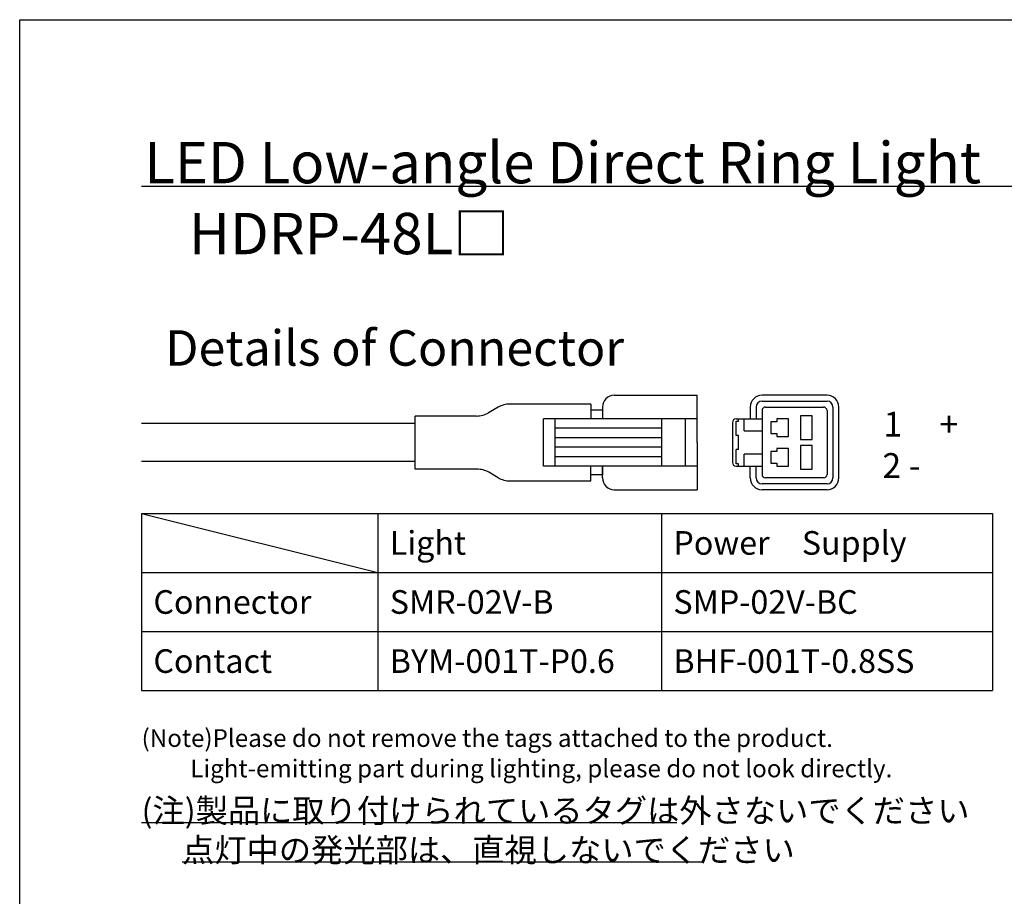
# Model space of a CAD drawing. Extents: x 17 to 202, y 7 to 289.
# Drawn here: x 17 to 100, y 215 to 289 of the extents above; entities that cross this region are included whole.
import ezdxf

# ---------------------------------------------------------------- set-up
doc = ezdxf.new("R2010")
doc.units = 0
doc.header["$LTSCALE"] = 0.25
doc.linetypes.add('HIDDEN', pattern=[12.6, 8.4, -4.2])
doc.layers.get('0').update_dxf_attribs({"linetype": 'CONTINUOUS'})
for name, color, linetype in [('1', 7, 'CONTINUOUS'), ('2', 7, 'CONTINUOUS'), ('4', 7, 'CONTINUOUS'), ('5', 1, 'CONTINUOUS'), ('6', 7, 'HIDDEN')]:
    doc.layers.add(name, color=color, linetype=linetype)
doc.styles.get("Standard").update_dxf_attribs({"font": 'txt', "bigfont": 'bigfont'})

# ---------------------------------------------------------------- blocks, each defined once
blk = doc.blocks.new('*G16')
at = {"layer": '1', "color": 7, "linetype": 'CONTINUOUS'}
for p, q in [((16.895, 12.837), (16.895, 288.837)), ((16.895, 288.837), (201.895, 288.837))]:
    blk.add_line(p, q, dxfattribs=at)
blk = doc.blocks.new('*G21')
at = {"layer": '2', "color": 151, "linetype": 'CONTINUOUS'}
for p, q in [((27.21, 220.89), (72.497, 220.89)), ((30.639, 217.557), (74.639, 217.557))]:
    blk.add_line(p, q, dxfattribs=at)
at = {"layer": '2', "color": 151, "linetype": 'CONTINUOUS', "char_height": 2, "attachment_point": 1}
for s, insert, width in [('{\\fＭＳ 明朝;\\T0.750000;(注)製品に取り付けられているタグは外さないでください}', (27.21, 222.89), 86.24332), ('{\\fＭＳ 明朝;\\T0.750000;点灯中の発光部は、直視しないでください}', (30.639, 219.557), 68.983)]:
    blk.add_mtext(s, dxfattribs=dict(at, insert=insert, width=width))
at = {"layer": '2', "color": 151, "linetype": 'CONTINUOUS', "insert": (27.21, 219.557), "char_height": 2, "attachment_point": 1}
blk.add_mtext('{\\fＭＳ 明朝;\\T0.750000;\u3000\u3000}', dxfattribs=at)
blk = doc.blocks.new('*G22')
at = {"layer": '2', "color": 151, "linetype": 'CONTINUOUS', "char_height": 1.5, "attachment_point": 1}
for s, insert, width in [('{\\fＭＳ 明朝;\\T1.149645;(Note)Please do not remove the tags attached to the product.}', (27.21, 228.785), 105.61951), ('{\\fＭＳ 明朝;\\T1.044920;         Light-emitting part during lighting, please do not look directly.}', (27.21, 226.213), 104.70376)]:
    blk.add_mtext(s, dxfattribs=dict(at, insert=insert, width=width))
blk = doc.blocks.new('*G23')
at = {"layer": '2', "color": 151, "linetype": 'CONTINUOUS', "char_height": 2.1, "attachment_point": 4}
for s, insert, width in [('{\\fＭＳ 明朝;\\T4.000000;1 }', (89.98, 254.602), 1.24474), ('{\\fＭＳ 明朝;+}', (94.73, 254.602), 1.85666), ('{\\fＭＳ 明朝;\\T1.393253;2 -}', (89.893, 251.102), 7.88912)]:
    blk.add_mtext(s, dxfattribs=dict(at, insert=insert, width=width))
at = {"layer": '2', "color": 151, "linetype": 'CONTINUOUS', "attachment_point": 4}
for insert, char_height in [((89.35, 253.867), 0.63), ((94.331, 253.814), 0.525)]:
    blk.add_mtext('{\\fＭＳ 明朝; }', dxfattribs=dict(at, insert=insert, char_height=char_height))

msp = doc.modelspace()

# ---------------------------------------------------------------- linework, layer by layer
at = {"layer": '4', "color": 1, "linetype": 'CONTINUOUS'}
for p, q in [((67.21, 257.052), (74.21, 257.052)), ((74.21, 253.052), (74.21, 257.052)), ((85.21, 257.052), (79.71, 257.052)), ((57.375, 256.034), (56.554, 255.56)), ((65.21, 256.302), (58.375, 256.302)), ((65.21, 256.302), (65.21, 255.052)), ((65.21, 255.802), (66.21, 255.802)), ((66.21, 256.052), (66.21, 255.052)), ((66.21, 255.802), (66.21, 255.052)), ((78.71, 256.052), (78.71, 255.052)), ((79.21, 256.052), (79.21, 255.052)), ((79.71, 256.552), (85.21, 256.552)), ((80.01, 256.052), (84.91, 256.052)), ((85.71, 256.052), (85.71, 250.052)), ((86.21, 250.052), (86.21, 256.052)), ((55.554, 255.292), (50.357, 255.292)), ((50.357, 250.792), (50.357, 255.292)), ((74.21, 255.052), (61.21, 255.052)), ((61.21, 251.052), (61.21, 255.052)), ((62.21, 251.052), (62.21, 255.052)), ((71.21, 255.052), (71.21, 251.052)), ((73.21, 255.052), (73.21, 251.052)), ((77.51, 255.052), (79.71, 255.052)), ((77.71, 254.852), (77.71, 255.052)), ((78.21, 254.052), (78.21, 255.052)), ((79.71, 255.752), (79.71, 250.352)), ((81.96, 255.052), (80.96, 255.052)), ((80.96, 255.052), (80.96, 254.802)), ((81.96, 253.552), (81.96, 255.052)), ((82.96, 255.302), (82.96, 253.302)), ((83.96, 255.302), (82.96, 255.302)), ((83.96, 253.302), (83.96, 255.302)), ((85.21, 255.752), (85.21, 250.352)), ((50.357, 254.652), (27.21, 254.652)), ((71.21, 254.252), (62.21, 254.252)), ((77.21, 254.752), (77.21, 251.352)), ((77.51, 254.852), (77.71, 254.852)), ((77.51, 253.652), (77.51, 254.852)), ((80.96, 254.802), (80.46, 254.802)), ((80.46, 254.802), (80.46, 253.802)), ((71.21, 253.452), (62.21, 253.452)), ((77.71, 253.652), (77.51, 253.652)), ((77.71, 252.452), (77.71, 253.652)), ((78.21, 254.052), (79.71, 254.052)), ((80.46, 253.802), (80.96, 253.802)), ((80.96, 253.802), (80.96, 253.552)), ((80.96, 253.552), (81.96, 253.552)), ((82.96, 253.302), (83.96, 253.302)), ((71.21, 252.652), (62.21, 252.652)), ((74.21, 253.052), (74.21, 249.052)), ((77.71, 252.452), (77.51, 252.452)), ((77.51, 251.252), (77.51, 252.452)), ((81.96, 252.552), (80.96, 252.552)), ((80.96, 252.552), (80.96, 252.302)), ((81.96, 251.052), (81.96, 252.552)), ((82.96, 252.802), (82.96, 250.802)), ((83.96, 252.802), (82.96, 252.802)), ((83.96, 250.802), (83.96, 252.802)), ((71.21, 251.852), (62.21, 251.852)), ((78.21, 251.052), (78.21, 252.052)), ((79.71, 252.052), (78.21, 252.052)), ((80.96, 252.302), (80.46, 252.302)), ((80.46, 252.302), (80.46, 251.302)), ((50.357, 251.452), (27.21, 251.452)), ((55.589, 250.792), (50.357, 250.792)), ((74.21, 251.052), (61.21, 251.052)), ((65.21, 249.802), (65.21, 251.052)), ((66.21, 251.052), (66.21, 250.302)), ((66.21, 250.052), (66.21, 251.052)), ((77.71, 251.252), (77.51, 251.252)), ((77.51, 251.052), (79.71, 251.052)), ((77.71, 251.052), (77.71, 251.252)), ((78.71, 250.052), (78.71, 251.052)), ((79.21, 250.052), (79.21, 251.052)), ((80.46, 251.302), (80.96, 251.302)), ((80.96, 251.302), (80.96, 251.052)), ((80.96, 251.052), (81.96, 251.052)), ((82.96, 250.802), (83.96, 250.802)), ((57.383, 250.068), (56.585, 250.527)), ((66.21, 250.302), (65.21, 250.302)), ((84.91, 250.052), (80.01, 250.052)), ((58.379, 249.803), (65.21, 249.802)), ((85.21, 249.552), (79.71, 249.552)), ((67.21, 249.052), (74.21, 249.052)), ((85.21, 249.052), (79.71, 249.052))]:
    msp.add_line(p, q, dxfattribs=at)
for centre, radius, start, end in [((67.21, 256.052), 1, 90, 180), ((79.71, 256.052), 1, 90, 180), ((85.21, 256.052), 1, 0, 90), ((58.375, 254.302), 2, 90, 120), ((79.71, 256.052), 0.5, 90, 180), ((80.01, 255.752), 0.3, 90, 180), ((84.91, 255.752), 0.3, 0, 90), ((85.21, 256.052), 0.5, 0, 90), ((55.554, 257.292), 2, 270, 300), ((77.51, 254.752), 0.3, 90, 180), ((55.589, 248.792), 2, 60.15252, 90), ((77.51, 251.352), 0.3, 180, 270), ((58.379, 251.803), 2, 240.15252, 270.15252), ((67.21, 250.052), 1, 180, 270), ((79.71, 250.052), 1, 180, 270), ((79.71, 250.052), 0.5, 180, 270), ((80.01, 250.352), 0.3, 180, 270), ((84.91, 250.352), 0.3, 270, 0), ((85.21, 250.052), 0.5, 270, 0), ((85.21, 250.052), 1, 270, 0)]:
    msp.add_arc(centre, radius, start, end, dxfattribs=at)
at = {"layer": '5', "color": 6, "linetype": 'CONTINUOUS'}
for p, q in [((27.21, 247.052), (99.21, 247.052)), ((27.21, 247.052), (27.21, 232.052)), ((27.21, 247.052), (47.21, 242.052)), ((47.21, 247.052), (47.21, 232.052)), ((71.21, 247.052), (71.21, 232.052)), ((71.21, 247.052), (71.21, 232.052)), ((99.21, 247.052), (99.21, 232.052)), ((27.21, 242.052), (99.21, 242.052)), ((27.21, 237.052), (99.21, 237.052)), ((27.21, 232.052), (99.21, 232.052))]:
    msp.add_line(p, q, dxfattribs=at)
at = {"layer": '6', "color": 6, "linetype": 'CONTINUOUS'}
msp.add_line((27.21, 274.738), (121.619, 274.738), dxfattribs=at)

# ---------------------------------------------------------------- block references
for name in ['*G16', '*G23', '*G22', '*G21']:
    msp.add_blockref(name, (0, 0))

# ---------------------------------------------------------------- texts
at = {"layer": '2', "color": 151, "linetype": 'CONTINUOUS', "attachment_point": 4}
for s, insert, char_height, width in [('{\\fＭＳ 明朝;\\T1.128952;LED Low-angle Direct Ring Light}', (27.429, 276.738), 3.5, 126.04058), ('{\\fＭＳ 明朝;\\T1.085496;HDRP-48L□}', (31.21, 270.738), 3.5, 37.77489), ('{\\fＭＳ 明朝;\\T1.078340;Details of Connector}', (29.21, 261.052), 3, 66.59102), ('{\\fＭＳ 明朝;\\T0.843800;Light}', (48.21, 244.552), 2, 8.65438), ('{\\fＭＳ 明朝;\\T1.130430;Power\u3000Supply\u3000}', (72.21, 244.552), 2, 29.75543), ('{\\fＭＳ 明朝;\\T1.149337;Connector}', (28.21, 239.552), 2, 20.87591), ('{\\fＭＳ 明朝;\\T1.436721;SMR-02V-B}', (48.21, 239.552), 2, 25.63944), ('{\\fＭＳ 明朝;\\T1.432779;SMP-02V-BC}', (72.21, 239.552), 2, 28.55139), ('{\\fＭＳ 明朝;\\T1.116985;Contact}', (28.21, 234.552), 2, 15.56768), ('{\\fＭＳ 明朝;\\T1.016597;BYM-001T-P0.6}', (48.21, 234.552), 2, 27.15367), ('{\\fＭＳ 明朝;\\T1.289745;BHF-001T-0.8SS}', (72.21, 234.552), 2, 36.6114)]:
    msp.add_mtext(s, dxfattribs=dict(at, insert=insert, char_height=char_height, width=width))

doc.saveas('drawing.dxf')
